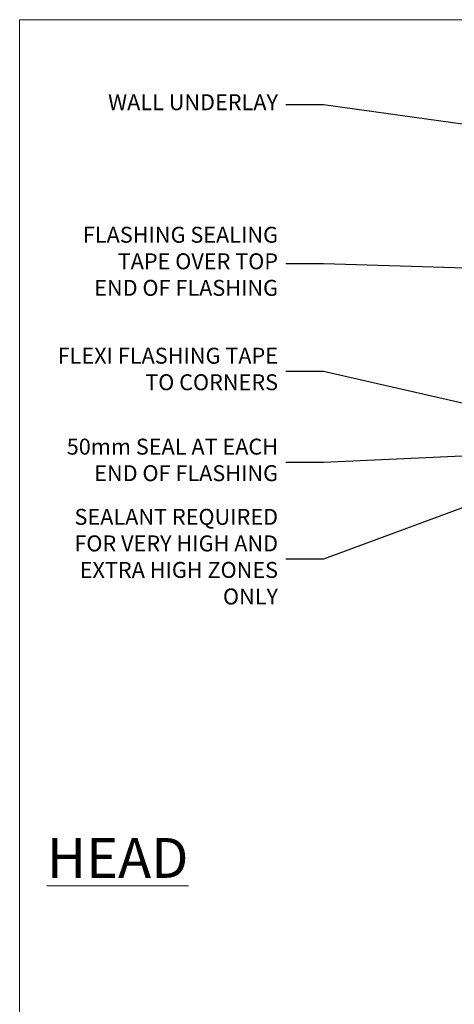
# Model space of a CAD drawing. Units: millimetres. Extents: x 1409 to 7966, y 792 to 2194.
# Drawn here: x 1413 to 1522, y 1494 to 1742 of the extents above; entities that cross this region are included whole.
import ezdxf
from ezdxf import colors
from ezdxf.entities.mleader import LeaderData, LeaderLine
from ezdxf.math import Vec2, Vec3

# ---------------------------------------------------------------- set-up
doc = ezdxf.new("R2010")
doc.units = ezdxf.units.MM
doc.layers.add('Aluminium Systems Ltd Joinery Detail', color=7, linetype='Continuous')
doc.layers.add('Aluminium Systems Ltd Notes', color=7, linetype='Continuous')
doc.layers.add('No Print', color=7, linetype='Continuous', plot=False)
doc.styles.add('ASL TXT 50', font='romans.shx', dxfattribs={"height": 100})
doc.styles.get("Standard").update_dxf_attribs({"font": 'arial.ttf'})

# ---------------------------------------------------------------- blocks, each defined once
blk = doc.blocks.new('Page Layout')
at = {"layer": 'Aluminium Systems Ltd Joinery Detail', "color": 8, "lineweight": 5}
blk.add_lwpolyline([(0, 693.9851618218306), (0, 0), (553.0825377109722, 0), (553.0825377109722, 693.9851618218306)], close=True, dxfattribs=at)
blk = doc.blocks.new('_Open90')
at = {"color": 0, "linetype": 'ByBlock', "lineweight": -2}
for p, q in [((0, 0), (-2.439666651745029, 0)), ((-0.5, 0.5), (0, 0)), ((0, 0), (-0.5, -0.5))]:
    blk.add_line(p, q, dxfattribs=at)
blk = doc.blocks.new('Bevel Back Weatherboard DF Head Text AL35')
at = {"layer": 'Aluminium Systems Ltd Notes', "color": 3, "lineweight": 5, "ltscale": 0.12}
ml = blk.add_multileader_mtext('Standard', dxfattribs=at)
ml.set_content('WALL UNDERLAY', color=3)
ml.set_leader_properties(color=8)
ml.set_arrow_properties(name='OPEN90')
ml.build(insert=Vec2(0, 0))
ml.multileader.update_dxf_attribs({"text_left_attachment_type": 2, "text_right_attachment_type": 2})
ctx = ml.context
ctx.base_point, ctx.plane_origin = Vec3(-51.13655873318632, 19.02326721632744), Vec3(99.05724246548016, -37.49343230247905)
ctx.left_attachment, ctx.right_attachment, ctx.text_align_type = 2, 2, 2
notes = []
notes.append((ctx, [(0, (1, 1, 0), (9.352644379010599, 19.02326721632744), (-1, 0), 9.40052644098273, [(0, [(113.0127590883658, 4.565713299611161)], 0, [])])]))
ctx.mtext.insert, ctx.mtext.width, ctx.mtext.alignment, ctx.mtext.line_spacing_style, ctx.mtext.flow_direction = Vec3(-2.047882061972359, 21.6899338829935), 56.04237814114141, 3, 2, 5
ml = blk.add_multileader_mtext('Standard', dxfattribs=at)
ml.set_content('FLASHING SEALING\\PTAPE OVER TOP\\P END OF FLASHING', color=3)
ml.set_leader_properties(color=8)
ml.set_arrow_properties(name='OPEN90')
ml.build(insert=Vec2(0, 0))
ml.multileader.update_dxf_attribs({"text_left_attachment_type": 2, "text_right_attachment_type": 2})
ctx = ml.context
ctx.base_point, ctx.plane_origin = Vec3(-56.96193390371837, -20.93141154124532), Vec3(73.90176718918701, -53.64008401343744)
ctx.left_attachment, ctx.right_attachment, ctx.text_align_type = 2, 2, 2
notes.append((ctx, [(0, (1, 1, 0), (9.352644379010599, -20.93141154124532), (-1, 0), 9.400526440982727, [(0, [(109.8175479061415, -23.97067756348224)], 0, [])])]))
ctx.mtext.insert, ctx.mtext.width, ctx.mtext.alignment, ctx.mtext.line_spacing_style, ctx.mtext.flow_direction = Vec3(-2.047882061972359, -11.59807820791139), 62.3803624409443, 3, 2, 5
ml = blk.add_multileader_mtext('Standard', dxfattribs=at)
ml.set_content('FLEXI FLASHING TAPE TO CORNERS', color=3)
ml.set_leader_properties(color=8)
ml.set_arrow_properties(name='OPEN90')
ml.build(insert=Vec2(0, 0))
ml.multileader.update_dxf_attribs({"text_left_attachment_type": 2, "text_right_attachment_type": 2})
ctx = ml.context
ctx.base_point, ctx.plane_origin = Vec3(-64.46261603195849, -47.9809859076413), Vec3(173.2167566211147, -160.1760274050721)
ctx.left_attachment, ctx.right_attachment, ctx.text_align_type = 2, 2, 2
notes.append((ctx, [(1, (1, 1, 0), (9.352644379010599, -47.9809859076413), (-1, 0), 9.40052644098273, [(0, [(112.1717714514216, -71.25483951679416)], 0, [])])]))
ctx.mtext.insert, ctx.mtext.width, ctx.mtext.defined_height, ctx.mtext.alignment, ctx.mtext.line_spacing_style, ctx.mtext.flow_direction = Vec3(-2.047882061972359, -41.9809859076413), 62.38036244094429, 16.49169063830847, 3, 2, 5
ml = blk.add_multileader_mtext('Standard', dxfattribs=at)
ml.set_content('50mm SEAL AT EACH END OF FLASHING ', color=3)
ml.set_leader_properties(color=8)
ml.set_arrow_properties(name='OPEN90')
ml.build(insert=Vec2(0, 0))
ml.multileader.update_dxf_attribs({"text_left_attachment_type": 2, "text_right_attachment_type": 2})
ctx = ml.context
ctx.base_point, ctx.plane_origin = Vec3(-60.50354372636458, -70.81857744597801), Vec3(47.74554292435005, -180.2661364512496)
ctx.left_attachment, ctx.right_attachment, ctx.text_align_type = 2, 2, 2
notes.append((ctx, [(0, (1, 1, 0), (9.352644379010144, -70.81857744597801), (-1, 0), 9.400526440981821, [(0, [(77.82285577556877, -67.72448654643813)], 0, [])])]))
ctx.mtext.insert, ctx.mtext.width, ctx.mtext.alignment, ctx.mtext.line_spacing_style, ctx.mtext.flow_direction = Vec3(-2.04788206197145, -64.81857744597801), 62.38036244094428, 3, 2, 5
ml = blk.add_multileader_mtext('Standard', dxfattribs=at)
ml.set_content('SEALANT REQUIRED FOR VERY HIGH AND EXTRA HIGH ZONES ONLY ', color=3)
ml.set_leader_properties(color=8)
ml.set_arrow_properties(name='OPEN90')
ml.build(insert=Vec2(0, 0))
ml.multileader.update_dxf_attribs({"text_left_attachment_type": 2, "text_right_attachment_type": 2})
ctx = ml.context
ctx.base_point, ctx.plane_origin = Vec3(-60.73001030208081, -95.11950310355496), Vec3(47.74554292435005, -204.4546535525078)
ctx.left_attachment, ctx.right_attachment, ctx.text_align_type = 2, 2, 2
notes.append((ctx, [(0, (1, 1, 0), (9.352644379010144, -95.11950310355496), (-1, 0), 9.400526440981821, [(0, [(66.88335184565722, -73.80191370549983)], 0, [])])]))
ctx.mtext.insert, ctx.mtext.width, ctx.mtext.defined_height, ctx.mtext.alignment, ctx.mtext.line_spacing_style, ctx.mtext.flow_direction = Vec3(-2.04788206197145, -82.4528364368889), 62.38036244094428, 38.55425811034805, 3, 2, 5
for ctx, leaders in notes:
    for number, flags, end, landing, length, lines in leaders:
        leader = LeaderData()
        leader.index, (leader.has_last_leader_line, leader.has_dogleg_vector, leader.attachment_direction) = number, flags
        leader.last_leader_point, leader.dogleg_vector, leader.dogleg_length = Vec3(end), Vec3(landing), length
        for number, points, colour, breaks in lines:
            line = LeaderLine()
            line.index, line.vertices, line.color, line.breaks = number, Vec3.list(points), colors.encode_raw_color(colour), breaks
            leader.lines.append(line)
        ctx.leaders.append(leader)

msp = doc.modelspace()

# ---------------------------------------------------------------- block references
at = {"layer": 'Aluminium Systems Ltd Notes', "color": 3}
msp.add_blockref('Bevel Back Weatherboard DF Head Text AL35', (1480.071948573362, 1701.172977346657, 1.000000000000028), dxfattribs=at)
at = {"layer": 'No Print'}
msp.add_blockref('Page Layout', (1413.030643808472, 1047.609308107969), dxfattribs=at)
msp.add_blockref('Page Layout', (1413.030643808472, 1047.609308107969), dxfattribs=at)

# ---------------------------------------------------------------- texts
at = {"layer": 'Aluminium Systems Ltd Joinery Detail', "lineweight": 5, "insert": (1455.481496302938, 1536.04520648641, 1.000000000000014), "char_height": 10, "width": 56.32408846670543, "attachment_point": 3, "style": 'ASL TXT 50'}
msp.add_mtext('{\\fArial|b0|i0|c0|p34;\\LHEAD}', dxfattribs=at)

doc.saveas('drawing.dxf')
